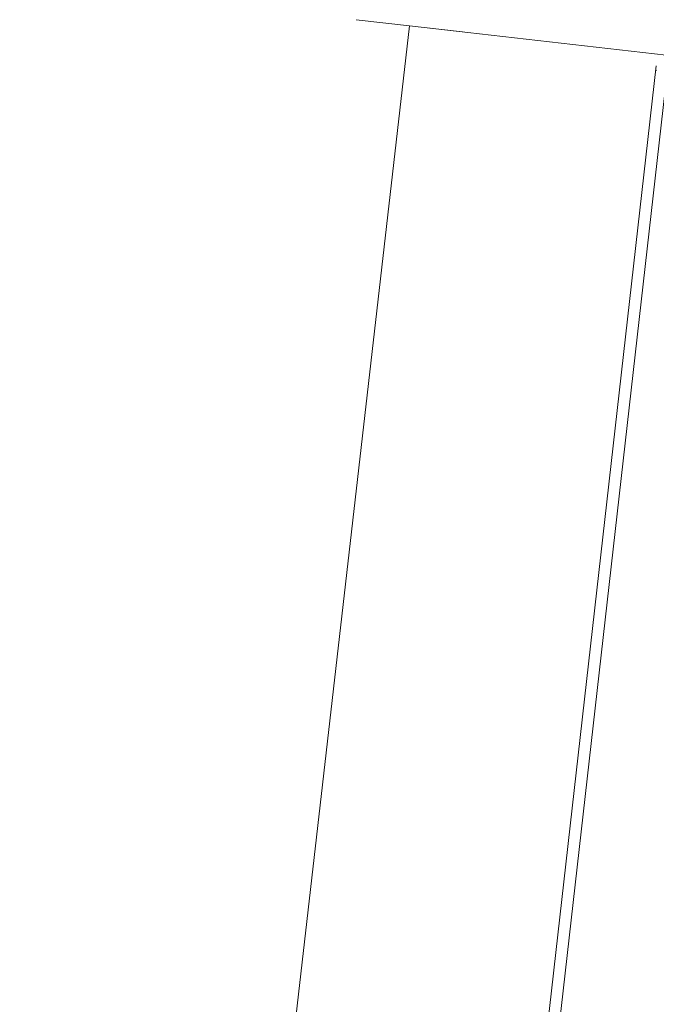
# Model space of a CAD drawing. Units: millimetres. Extents: x 4.344 to 4.919, y 5.156 to 5.851.
# Drawn here: x 4.714 to 4.788, y 5.509 to 5.623 of the extents above; entities that cross this region are included whole.
import ezdxf

# ---------------------------------------------------------------- set-up
doc = ezdxf.new("R2010")
doc.units = ezdxf.units.MM
doc.header["$MEASUREMENT"] = 0
doc.linetypes.add('_DOT', pattern=[4, 2, -2])
doc.linetypes.add('_SOLID', pattern=[5, 5, 0])
doc.layers.add('SEMA2D', color=7, linetype='Continuous')

msp = doc.modelspace()

# ---------------------------------------------------------------- linework, layer by layer
at = {"layer": 'SEMA2D', "color": 7, "linetype": '_SOLID', "lineweight": 9}
for p, q in [((4.75938, 5.62217), (4.75321, 5.62288)), ((4.75938, 5.62217), (4.71418, 5.22729)), ((4.75938, 5.62217), (4.76556, 5.62147)), ((4.74363, 5.22533), (4.78803, 5.61753))]:
    msp.add_line(p, q, dxfattribs=at)
at = {"layer": 'SEMA2D', "color": 7, "linetype": '_DOT', "lineweight": 9}
msp.add_line((4.75938, 5.62217), (4.78919, 5.61876), dxfattribs=at)
at = {"layer": 'SEMA2D', "color": 9, "linetype": '_SOLID', "lineweight": 9}
for p, q in [((4.78797, 5.61702), (4.78798, 5.61701)), ((4.78798, 5.61701), (4.788, 5.617)), ((4.74501, 5.22554), (4.7893, 5.61679)), ((4.788, 5.617), (4.78802, 5.61699)), ((4.78802, 5.61699), (4.78807, 5.61698))]:
    msp.add_line(p, q, dxfattribs=at)

doc.saveas('drawing.dxf')
